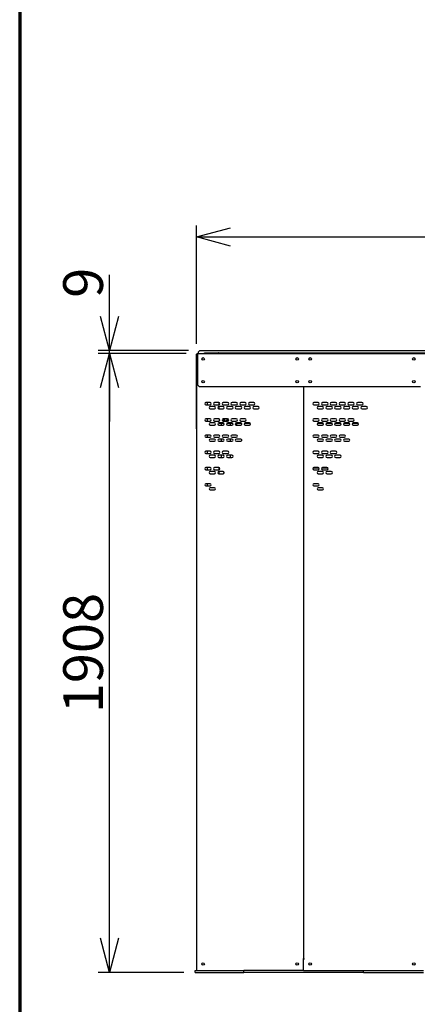
# Model space of a CAD drawing. Units: millimetres. Extents: x 700 to 14614, y 280 to 10115.
# Drawn here: x 700 to 1926, y 4045 to 7080 of the extents above; entities that cross this region are included whole.
import ezdxf

# ---------------------------------------------------------------- set-up
doc = ezdxf.new("R2010")
doc.units = ezdxf.units.MM
doc.header["$LTSCALE"] = 35
doc.layers.add('太線', color=7, linetype='Continuous', lineweight=70)
doc.layers.add('細線', color=7, linetype='Continuous', lineweight=25)
doc.styles.add('SLDTEXTSTYLE1', font='MSGOTHIC.TTC')
doc.dimstyles.new('SLDDIMSTYLE0', dxfattribs={"dimtxt": 122.5, "dimasz": 105, "dimexe": 0, "dimexo": 0.0625, "dimgap": 30.625, "dimtad": 3, "dimdec": 1, "dimrnd": 1e-09, "dimzin": 12, "dimdsep": 46, "dimtxsty": 'SLDTEXTSTYLE1', "dimblk1": 'OPEN30', "dimblk2": 'OPEN30', "dimsah": 1, "dimcen": 0.09, "dimadec": 0, "dimazin": 3, "dimtfac": 1, "dimtdec": 1, "dimtofl": 0, "dimtmove": 0, "dimatfit": 3, "dimldrblk": 'OPEN30', "dimfxl": 1, "dimfrac": 2, "dimtolj": 1, "dimtzin": 12, "dimarcsym": 0})
doc.dimstyles.new('SLDDIMSTYLE1', dxfattribs={"dimtxt": 122.5, "dimasz": 105, "dimexe": 0, "dimexo": 0.0625, "dimgap": 30.625, "dimtad": 3, "dimdec": 1, "dimrnd": 1e-09, "dimzin": 12, "dimdsep": 46, "dimtxsty": 'SLDTEXTSTYLE1', "dimblk1": 'OPEN30', "dimblk2": 'OPEN30', "dimsah": 1, "dimcen": 0.09, "dimadec": 0, "dimazin": 3, "dimtfac": 1, "dimtdec": 1, "dimtmove": 0, "dimatfit": 0, "dimldrblk": 'OPEN30', "dimfxl": 1, "dimfrac": 2, "dimtolj": 1, "dimtzin": 12, "dimarcsym": 0})

# ---------------------------------------------------------------- blocks, each defined once
blk = doc.blocks.new('_Open30')
at = {"color": 0, "linetype": 'ByBlock', "lineweight": -2}
for p, q in [((-1, 0.267949), (0, 0)), ((0, 0), (-1, -0.267949)), ((0, 0), (-1, 0))]:
    blk.add_line(p, q, dxfattribs=at)
blk = doc.blocks.new('_D')
at = {"layer": '細線'}
for p, q in [((1213.4, 6051.3), (941.8, 6051.3)), ((976.8, 4143.3), (976.8, 6051.3)), ((1206, 4143.3), (941.8, 4143.3))]:
    blk.add_line(p, q, dxfattribs=at)
at = {"layer": '細線', "xscale": 105, "yscale": 105}
for p, rotation in [((976.8, 6051.3, -7.3), 90), ((976.8, 4143.3, -7.3), 270)]:
    blk.add_blockref('_Open30', p, dxfattribs=dict(at, rotation=rotation))
at = {"layer": '細線', "insert": (834.2, 4942.1), "char_height": 122.5, "attachment_point": 1, "rotation": 90, "style": 'SLDTEXTSTYLE1'}
blk.add_mtext('1908', dxfattribs=at)
blk = doc.blocks.new('_D_1')
at = {"layer": '細線'}
for p, q in [((976.8, 6060.3), (976.8, 6294)), ((1220.4, 6060.3), (941.8, 6060.3)), ((1213.4, 6051.3), (941.8, 6051.3)), ((976.8, 6051.3), (976.8, 6060.3)), ((976.8, 6051.3), (976.8, 5841.3))]:
    blk.add_line(p, q, dxfattribs=at)
at = {"layer": '細線', "xscale": 105, "yscale": 105}
for p, rotation in [((976.8, 6060.3, -7.3), 270), ((976.8, 6051.3, -7.3), 90)]:
    blk.add_blockref('_Open30', p, dxfattribs=dict(at, rotation=rotation))
at = {"layer": '細線', "insert": (834.2, 6222.7), "char_height": 122.5, "attachment_point": 1, "rotation": 90, "style": 'SLDTEXTSTYLE1'}
blk.add_mtext('9', dxfattribs=at)
blk = doc.blocks.new('_D_2')
at = {"layer": '細線'}
for p, q in [((1245.4, 6081.3), (1245.4, 6445.3)), ((6374.2, 6081.3), (6374.2, 6445.3)), ((1245.4, 6410.3), (6374.2, 6410.3))]:
    blk.add_line(p, q, dxfattribs=at)
at = {"layer": '細線', "xscale": 105, "yscale": 105, "rotation": 180}
blk.add_blockref('_Open30', (1245.4, 6410.3, -7.3), dxfattribs=at)
at = {"layer": '細線', "xscale": 105, "yscale": 105}
blk.add_blockref('_Open30', (6374.2, 6410.3, -7.3), dxfattribs=at)
at = {"layer": '細線', "insert": (3661.4, 6552.8), "char_height": 122.5, "attachment_point": 1, "style": 'SLDTEXTSTYLE1'}
blk.add_mtext('5130', dxfattribs=at)

msp = doc.modelspace()

# ---------------------------------------------------------------- linework, layer by layer
at = {"color": 7, "linetype": 'Continuous', "lineweight": 25}
for p, q in [((1244.39, 6047.47), (1244.39, 5824.27)), ((1245.39, 6047.47), (1245.39, 6046.27)), ((1245.39, 6046.27), (1245.39, 4149.27)), ((1248.19, 6046.27), (1245.39, 6046.27)), ((1248.39, 6050.27), (1247.19, 6050.27)), ((1248.39, 6049.27), (1247.19, 6049.27)), ((1248.39, 6046.27), (1248.19, 6046.27)), ((1248.39, 6051.27), (3802.39, 6051.27)), ((1248.39, 6051.27), (1248.39, 6048.47)), ((1248.39, 6048.47), (1248.39, 5954.27)), ((1255.39, 6060.27), (1250.39, 6055.27)), ((1250.39, 6055.27), (1250.39, 6051.97)), ((1250.39, 6051.97), (1250.39, 6051.27)), ((1255.39, 6060.27), (3795.39, 6060.27)), ((1269.39, 6051.27), (1269.39, 6052.87)), ((1269.39, 6052.87), (1312.76, 6052.87)), ((1312.76, 6052.26), (1312.76, 6052.87)), ((1314.17, 6052.87), (1312.76, 6052.87)), ((1314.17, 6052.87), (1771.48, 6052.87)), ((1771.48, 6052.26), (1771.48, 6052.87)), ((1771.48, 6052.87), (1851.11, 6052.87)), ((1771.48, 6051.27), (1771.48, 6052.26)), ((1851.11, 6051.27), (1851.11, 6052.87)), ((1851.11, 6052.87), (1980.39, 6052.87)), ((1248.39, 5954.27), (1253.39, 5949.27)), ((1253.39, 5949.27), (1935.39, 5949.27)), ((1575.39, 5949.27), (1575.39, 4184.27)), ((1286.89, 5899.77), (1273.89, 5899.77)), ((1273.89, 5892.77), (1286.89, 5892.77)), ((1278.39, 5899.77), (1278.39, 5892.77)), ((1313.89, 5899.77), (1300.89, 5899.77)), ((1300.89, 5892.77), (1313.89, 5892.77)), ((1315.39, 5893.11), (1315.39, 5899.43)), ((1340.89, 5899.77), (1327.89, 5899.77)), ((1327.89, 5892.77), (1340.89, 5892.77)), ((1367.89, 5899.77), (1354.89, 5899.77)), ((1354.89, 5892.77), (1367.89, 5892.77)), ((1394.89, 5899.77), (1381.89, 5899.77)), ((1381.89, 5892.77), (1394.89, 5892.77)), ((1421.89, 5899.77), (1408.89, 5899.77)), ((1408.89, 5892.77), (1421.89, 5892.77)), ((1620.14, 5899.77), (1607.14, 5899.77)), ((1607.14, 5892.77), (1620.14, 5892.77)), ((1647.14, 5899.77), (1634.14, 5899.77)), ((1634.14, 5892.77), (1647.14, 5892.77)), ((1674.14, 5899.77), (1661.14, 5899.77)), ((1661.14, 5892.77), (1674.14, 5892.77)), ((1701.14, 5899.77), (1688.14, 5899.77)), ((1688.14, 5892.77), (1701.14, 5892.77)), ((1728.14, 5899.77), (1715.14, 5899.77)), ((1715.14, 5892.77), (1728.14, 5892.77)), ((1755.14, 5899.77), (1742.14, 5899.77)), ((1742.14, 5892.77), (1755.14, 5892.77)), ((1300.39, 5887.27), (1287.39, 5887.27)), ((1287.39, 5880.27), (1300.39, 5880.27)), ((1327.39, 5887.27), (1314.39, 5887.27)), ((1314.39, 5880.27), (1327.39, 5880.27)), ((1315.39, 5880.27), (1315.39, 5887.27)), ((1354.39, 5887.27), (1341.39, 5887.27)), ((1341.39, 5880.27), (1354.39, 5880.27)), ((1381.39, 5887.27), (1368.39, 5887.27)), ((1368.39, 5880.27), (1381.39, 5880.27)), ((1408.39, 5887.27), (1395.39, 5887.27)), ((1395.39, 5880.27), (1408.39, 5880.27)), ((1435.39, 5887.27), (1422.39, 5887.27)), ((1422.39, 5880.27), (1435.39, 5880.27)), ((1633.64, 5887.27), (1620.64, 5887.27)), ((1620.64, 5880.27), (1633.64, 5880.27)), ((1660.64, 5887.27), (1647.64, 5887.27)), ((1647.64, 5880.27), (1660.64, 5880.27)), ((1687.64, 5887.27), (1674.64, 5887.27)), ((1674.64, 5880.27), (1687.64, 5880.27)), ((1714.64, 5887.27), (1701.64, 5887.27)), ((1701.64, 5880.27), (1714.64, 5880.27)), ((1741.64, 5887.27), (1728.64, 5887.27)), ((1728.64, 5880.27), (1741.64, 5880.27)), ((1768.64, 5887.27), (1755.64, 5887.27)), ((1755.64, 5880.27), (1768.64, 5880.27)), ((1286.89, 5849.77), (1273.89, 5849.77)), ((1273.89, 5842.77), (1286.89, 5842.77)), ((1278.39, 5849.77), (1278.39, 5842.77)), ((1300.39, 5837.27), (1287.39, 5837.27)), ((1287.39, 5830.27), (1300.39, 5830.27)), ((1313.89, 5849.77), (1300.89, 5849.77)), ((1300.89, 5842.77), (1313.89, 5842.77)), ((1327.39, 5837.27), (1314.39, 5837.27)), ((1314.39, 5830.27), (1327.39, 5830.27)), ((1315.39, 5849.43), (1315.39, 5843.11)), ((1315.39, 5837.27), (1315.39, 5835.52)), ((1330.42, 5835.52), (1315.39, 5835.52)), ((1322.39, 5830.27), (1322.39, 5835.52)), ((1340.89, 5849.77), (1327.89, 5849.77)), ((1327.89, 5842.77), (1340.89, 5842.77)), ((1357.42, 5835.52), (1338.36, 5835.52)), ((1354.39, 5837.27), (1341.39, 5837.27)), ((1341.39, 5830.27), (1354.39, 5830.27)), ((1350.39, 5830.27), (1350.39, 5835.52)), ((1367.89, 5849.77), (1354.89, 5849.77)), ((1354.89, 5842.77), (1367.89, 5842.77)), ((1384.42, 5835.52), (1365.36, 5835.52)), ((1381.39, 5837.27), (1368.39, 5837.27)), ((1368.39, 5830.27), (1381.39, 5830.27)), ((1394.89, 5849.77), (1381.89, 5849.77)), ((1381.89, 5842.77), (1394.89, 5842.77)), ((1384.39, 5835.52), (1384.39, 5831.97)), ((1411.42, 5835.52), (1392.36, 5835.52)), ((1408.39, 5837.27), (1395.39, 5837.27)), ((1395.39, 5830.27), (1408.39, 5830.27)), ((1620.14, 5849.77), (1607.14, 5849.77)), ((1607.14, 5842.77), (1620.14, 5842.77)), ((1636.67, 5835.52), (1617.61, 5835.52)), ((1633.64, 5837.27), (1620.64, 5837.27)), ((1620.64, 5830.27), (1633.64, 5830.27)), ((1647.14, 5849.77), (1634.14, 5849.77)), ((1634.14, 5842.77), (1647.14, 5842.77)), ((1663.67, 5835.52), (1644.61, 5835.52)), ((1660.64, 5837.27), (1647.64, 5837.27)), ((1647.64, 5830.27), (1660.64, 5830.27)), ((1674.14, 5849.77), (1661.14, 5849.77)), ((1661.14, 5842.77), (1674.14, 5842.77)), ((1690.67, 5835.52), (1671.61, 5835.52)), ((1687.64, 5837.27), (1674.64, 5837.27)), ((1674.64, 5830.27), (1687.64, 5830.27)), ((1701.14, 5849.77), (1688.14, 5849.77)), ((1688.14, 5842.77), (1701.14, 5842.77)), ((1717.67, 5835.52), (1698.61, 5835.52)), ((1714.64, 5837.27), (1701.64, 5837.27)), ((1701.64, 5830.27), (1714.64, 5830.27)), ((1728.14, 5849.77), (1715.14, 5849.77)), ((1715.14, 5842.77), (1728.14, 5842.77)), ((1744.67, 5835.52), (1725.61, 5835.52)), ((1741.64, 5837.27), (1728.64, 5837.27)), ((1728.64, 5830.27), (1741.64, 5830.27)), ((1245.39, 5824.27), (1244.39, 5824.27)), ((1244.39, 5824.27), (1244.39, 5819.27)), ((1244.39, 5819.27), (1245.39, 5819.27)), ((1286.89, 5799.77), (1273.89, 5799.77)), ((1278.39, 5799.77), (1278.39, 5792.77)), ((1313.89, 5799.77), (1300.89, 5799.77)), ((1340.89, 5799.77), (1327.89, 5799.77)), ((1367.89, 5799.77), (1354.89, 5799.77)), ((1620.14, 5799.77), (1607.14, 5799.77)), ((1647.14, 5799.77), (1634.14, 5799.77)), ((1674.14, 5799.77), (1661.14, 5799.77)), ((1701.14, 5799.77), (1688.14, 5799.77)), ((1273.89, 5792.77), (1286.89, 5792.77)), ((1300.39, 5787.27), (1287.39, 5787.27)), ((1287.39, 5780.27), (1300.39, 5780.27)), ((1300.89, 5792.77), (1313.89, 5792.77)), ((1327.39, 5787.27), (1314.39, 5787.27)), ((1314.39, 5780.27), (1327.39, 5780.27)), ((1322.39, 5780.27), (1322.39, 5787.27)), ((1327.89, 5792.77), (1340.89, 5792.77)), ((1354.39, 5787.27), (1341.39, 5787.27)), ((1341.39, 5780.27), (1354.39, 5780.27)), ((1350.39, 5780.27), (1350.39, 5787.27)), ((1354.89, 5792.77), (1367.89, 5792.77)), ((1381.39, 5787.27), (1368.39, 5787.27)), ((1368.39, 5780.27), (1381.39, 5780.27)), ((1384.39, 5785.57), (1384.39, 5781.97)), ((1607.14, 5792.77), (1620.14, 5792.77)), ((1633.64, 5787.27), (1620.64, 5787.27)), ((1620.64, 5780.27), (1633.64, 5780.27)), ((1634.14, 5792.77), (1647.14, 5792.77)), ((1660.64, 5787.27), (1647.64, 5787.27)), ((1647.64, 5780.27), (1660.64, 5780.27)), ((1661.14, 5792.77), (1674.14, 5792.77)), ((1687.64, 5787.27), (1674.64, 5787.27)), ((1674.64, 5780.27), (1687.64, 5780.27)), ((1688.14, 5792.77), (1701.14, 5792.77)), ((1714.64, 5787.27), (1701.64, 5787.27)), ((1701.64, 5780.27), (1714.64, 5780.27)), ((1286.89, 5749.77), (1273.89, 5749.77)), ((1273.89, 5742.77), (1286.89, 5742.77)), ((1278.39, 5749.77), (1278.39, 5742.77)), ((1300.39, 5737.27), (1287.39, 5737.27)), ((1313.89, 5749.77), (1300.89, 5749.77)), ((1300.89, 5742.77), (1313.89, 5742.77)), ((1327.39, 5737.27), (1314.39, 5737.27)), ((1322.39, 5730.27), (1322.39, 5737.27)), ((1340.89, 5749.77), (1327.89, 5749.77)), ((1327.89, 5742.77), (1340.89, 5742.77)), ((1354.39, 5737.27), (1341.39, 5737.27)), ((1350.39, 5730.27), (1350.39, 5737.27)), ((1620.14, 5749.77), (1607.14, 5749.77)), ((1607.14, 5742.77), (1620.14, 5742.77)), ((1633.64, 5737.27), (1620.64, 5737.27)), ((1647.14, 5749.77), (1634.14, 5749.77)), ((1634.14, 5742.77), (1647.14, 5742.77)), ((1660.64, 5737.27), (1647.64, 5737.27)), ((1674.14, 5749.77), (1661.14, 5749.77)), ((1661.14, 5742.77), (1674.14, 5742.77)), ((1687.64, 5737.27), (1674.64, 5737.27)), ((1287.39, 5730.27), (1300.39, 5730.27)), ((1314.39, 5730.27), (1327.39, 5730.27)), ((1341.39, 5730.27), (1354.39, 5730.27)), ((1620.64, 5730.27), (1633.64, 5730.27)), ((1647.64, 5730.27), (1660.64, 5730.27)), ((1674.64, 5730.27), (1687.64, 5730.27)), ((1286.89, 5699.77), (1273.89, 5699.77)), ((1273.89, 5692.77), (1286.89, 5692.77)), ((1278.39, 5699.77), (1278.39, 5692.77)), ((1300.39, 5687.27), (1287.39, 5687.27)), ((1287.39, 5680.27), (1300.39, 5680.27)), ((1313.89, 5699.77), (1300.89, 5699.77)), ((1300.89, 5692.77), (1313.89, 5692.77)), ((1327.39, 5687.27), (1314.39, 5687.27)), ((1314.39, 5680.27), (1327.39, 5680.27)), ((1316.92, 5698.02), (1315.39, 5698.02)), ((1315.39, 5693.11), (1315.39, 5698.02)), ((1315.39, 5680.27), (1315.39, 5687.27)), ((1623.17, 5698.02), (1604.11, 5698.02)), ((1620.14, 5699.77), (1607.14, 5699.77)), ((1607.14, 5692.77), (1620.14, 5692.77)), ((1633.64, 5687.27), (1620.64, 5687.27)), ((1620.64, 5680.27), (1633.64, 5680.27)), ((1650.17, 5698.02), (1631.11, 5698.02)), ((1647.14, 5699.77), (1634.14, 5699.77)), ((1634.14, 5692.77), (1647.14, 5692.77)), ((1660.64, 5687.27), (1647.64, 5687.27)), ((1647.64, 5680.27), (1660.64, 5680.27)), ((1286.89, 5649.77), (1273.89, 5649.77)), ((1278.39, 5649.77), (1278.39, 5642.77)), ((1620.14, 5649.77), (1607.14, 5649.77)), ((1273.89, 5642.77), (1286.89, 5642.77)), ((1300.39, 5637.27), (1287.39, 5637.27)), ((1287.39, 5630.27), (1300.39, 5630.27)), ((1607.14, 5642.77), (1620.14, 5642.77)), ((1633.64, 5637.27), (1620.64, 5637.27)), ((1620.64, 5630.27), (1633.64, 5630.27)), ((1575.39, 4184.27), (1572.59, 4184.27)), ((1575.39, 4149.27), (1575.39, 4184.27)), ((1578.19, 4184.27), (1575.39, 4184.27)), ((1241.03, 4143.27), (1241.03, 4149.27)), ((1241.03, 4149.27), (1243.03, 4149.27)), ((1241.03, 4143.27), (1243.03, 4143.27)), ((1243.03, 4149.27), (1389.03, 4149.27)), ((1243.03, 4143.27), (1389.03, 4143.27)), ((1389.03, 4149.27), (1391.03, 4149.27)), ((1389.03, 4143.27), (1391.03, 4143.27)), ((1575.39, 4149.27), (1391.03, 4149.27)), ((1391.03, 4143.27), (1391.03, 4149.27)), ((1760.39, 4143.27), (1391.03, 4143.27)), ((1575.39, 4149.27), (1760.42, 4149.27)), ((1760.39, 4143.27), (1760.39, 4149.27)), ((1760.39, 4143.27), (1765.39, 4143.27)), ((1760.42, 4149.27), (1765.39, 4149.27)), ((1765.39, 4149.27), (1945.39, 4149.27)), ((1765.39, 4143.27), (1945.39, 4143.27))]:
    msp.add_line(p, q, dxfattribs=at)
for centre in [(1265.39, 6034.27), (1555.39, 6034.27), (1595.39, 6034.27), (1915.39, 6034.27), (1265.39, 5964.27), (1555.39, 5964.27), (1595.39, 5964.27), (1915.39, 5964.27), (1265.39, 4169.27), (1555.39, 4169.27), (1595.39, 4169.27), (1915.39, 4169.27)]:
    msp.add_circle(centre, 4, dxfattribs=at)
for centre, radius, start, end in [((1247.19, 6047.47), 2.8, 90, 180), ((1247.19, 6047.47), 1.8, 90, 180), ((1315.09, 6049.87), 3.34, 134.23901, 155.23515), ((1314.22, 6050.81), 2.06, 91.34223, 135.09808), ((1773.81, 6049.87), 3.34, 134.23901, 155.23515), ((1273.89, 5896.27), 3.5, 90, 270), ((1286.89, 5896.27), 3.5, 270, 90), ((1300.89, 5896.27), 3.5, 90, 270), ((1313.89, 5896.27), 3.5, 270, 90), ((1327.89, 5896.27), 3.5, 90, 270), ((1340.89, 5896.27), 3.5, 270, 90), ((1354.89, 5896.27), 3.5, 90, 270), ((1367.89, 5896.27), 3.5, 270, 90), ((1381.89, 5896.27), 3.5, 90, 270), ((1394.89, 5896.27), 3.5, 270, 90), ((1408.89, 5896.27), 3.5, 90, 270), ((1421.89, 5896.27), 3.5, 270, 90), ((1607.14, 5896.27), 3.5, 90, 270), ((1620.14, 5896.27), 3.5, 270, 90), ((1634.14, 5896.27), 3.5, 90, 270), ((1647.14, 5896.27), 3.5, 270, 90), ((1661.14, 5896.27), 3.5, 90, 270), ((1674.14, 5896.27), 3.5, 270, 90), ((1688.14, 5896.27), 3.5, 90, 270), ((1701.14, 5896.27), 3.5, 270, 90), ((1715.14, 5896.27), 3.5, 90, 270), ((1728.14, 5896.27), 3.5, 270, 90), ((1742.14, 5896.27), 3.5, 90, 270), ((1755.14, 5896.27), 3.5, 270, 90), ((1287.39, 5883.77), 3.5, 90, 270), ((1300.39, 5883.77), 3.5, 270, 90), ((1314.39, 5883.77), 3.5, 90, 270), ((1327.39, 5883.77), 3.5, 270, 90), ((1341.39, 5883.77), 3.5, 90, 270), ((1354.39, 5883.77), 3.5, 270, 90), ((1368.39, 5883.77), 3.5, 90, 270), ((1381.39, 5883.77), 3.5, 270, 90), ((1395.39, 5883.77), 3.5, 90, 270), ((1408.39, 5883.77), 3.5, 270, 90), ((1422.39, 5883.77), 3.5, 90, 270), ((1435.39, 5883.77), 3.5, 270, 90), ((1620.64, 5883.77), 3.5, 90, 270), ((1633.64, 5883.77), 3.5, 270, 90), ((1647.64, 5883.77), 3.5, 90, 270), ((1660.64, 5883.77), 3.5, 270, 90), ((1674.64, 5883.77), 3.5, 90, 270), ((1687.64, 5883.77), 3.5, 270, 90), ((1701.64, 5883.77), 3.5, 90, 270), ((1714.64, 5883.77), 3.5, 270, 90), ((1728.64, 5883.77), 3.5, 90, 270), ((1741.64, 5883.77), 3.5, 270, 90), ((1755.64, 5883.77), 3.5, 90, 270), ((1768.64, 5883.77), 3.5, 270, 90), ((1273.89, 5846.27), 3.5, 90, 270), ((1287.39, 5833.77), 3.5, 90, 270), ((1286.89, 5846.27), 3.5, 270, 90), ((1300.89, 5846.27), 3.5, 90, 270), ((1300.39, 5833.77), 3.5, 270, 90), ((1314.39, 5833.77), 3.5, 90, 270), ((1313.89, 5846.27), 3.5, 270, 90), ((1327.89, 5846.27), 3.5, 90, 270), ((1327.39, 5833.77), 3.5, 270, 90), ((1331.89, 5846.77), 4, 131.40962, 270), ((1335.39, 5846.77), 4, 131.40962, 180), ((1335.39, 5846.77), 4, 180, 48.59038), ((1341.39, 5833.77), 3.5, 90, 270), ((1338.89, 5846.77), 4, 270, 46.15147), ((1340.89, 5846.27), 3.5, 270, 90), ((1354.89, 5846.27), 3.5, 90, 270), ((1354.39, 5833.77), 3.5, 270, 90), ((1368.39, 5833.77), 3.5, 90, 270), ((1365.39, 5834.27), 4, 292.8339, 18.20996), ((1367.89, 5846.27), 3.5, 270, 90), ((1381.89, 5846.27), 3.5, 90, 270), ((1381.39, 5833.77), 3.5, 270, 90), ((1395.39, 5833.77), 3.5, 90, 270), ((1394.89, 5846.27), 3.5, 270, 90), ((1408.39, 5833.77), 3.5, 270, 90), ((1607.14, 5846.27), 3.5, 90, 270), ((1620.64, 5833.77), 3.5, 90, 270), ((1620.14, 5846.27), 3.5, 270, 90), ((1634.14, 5846.27), 3.5, 90, 270), ((1633.64, 5833.77), 3.5, 270, 90), ((1647.64, 5833.77), 3.5, 90, 270), ((1647.14, 5846.27), 3.5, 270, 90), ((1661.14, 5846.27), 3.5, 90, 270), ((1660.64, 5833.77), 3.5, 270, 90), ((1674.64, 5833.77), 3.5, 90, 270), ((1674.14, 5846.27), 3.5, 270, 90), ((1688.14, 5846.27), 3.5, 90, 270), ((1687.64, 5833.77), 3.5, 270, 90), ((1701.64, 5833.77), 3.5, 90, 270), ((1701.14, 5846.27), 3.5, 270, 90), ((1715.14, 5846.27), 3.5, 90, 270), ((1714.64, 5833.77), 3.5, 270, 90), ((1728.64, 5833.77), 3.5, 90, 270), ((1728.14, 5846.27), 3.5, 270, 90), ((1741.64, 5833.77), 3.5, 270, 90), ((1273.89, 5796.27), 3.5, 90, 270), ((1286.89, 5796.27), 3.5, 270, 90), ((1300.89, 5796.27), 3.5, 90, 270), ((1313.89, 5796.27), 3.5, 270, 90), ((1327.89, 5796.27), 3.5, 90, 270), ((1340.89, 5796.27), 3.5, 270, 90), ((1354.89, 5796.27), 3.5, 90, 270), ((1367.89, 5796.27), 3.5, 270, 90), ((1607.14, 5796.27), 3.5, 90, 270), ((1620.14, 5796.27), 3.5, 270, 90), ((1634.14, 5796.27), 3.5, 90, 270), ((1647.14, 5796.27), 3.5, 270, 90), ((1661.14, 5796.27), 3.5, 90, 270), ((1674.14, 5796.27), 3.5, 270, 90), ((1688.14, 5796.27), 3.5, 90, 270), ((1701.14, 5796.27), 3.5, 270, 90), ((1287.39, 5783.77), 3.5, 90, 270), ((1300.39, 5783.77), 3.5, 270, 90), ((1314.39, 5783.77), 3.5, 90, 270), ((1327.39, 5783.77), 3.5, 270, 90), ((1341.39, 5783.77), 3.5, 90, 270), ((1354.39, 5783.77), 3.5, 270, 90), ((1368.39, 5783.77), 3.5, 90, 270), ((1381.39, 5783.77), 3.5, 270, 90), ((1620.64, 5783.77), 3.5, 90, 270), ((1633.64, 5783.77), 3.5, 270, 90), ((1647.64, 5783.77), 3.5, 90, 270), ((1660.64, 5783.77), 3.5, 270, 90), ((1674.64, 5783.77), 3.5, 90, 270), ((1687.64, 5783.77), 3.5, 270, 90), ((1701.64, 5783.77), 3.5, 90, 270), ((1714.64, 5783.77), 3.5, 270, 90), ((1273.89, 5746.27), 3.5, 90, 270), ((1287.39, 5733.77), 3.5, 90, 270), ((1286.89, 5746.27), 3.5, 270, 90), ((1300.89, 5746.27), 3.5, 90, 270), ((1300.39, 5733.77), 3.5, 270, 90), ((1314.39, 5733.77), 3.5, 90, 270), ((1313.89, 5746.27), 3.5, 270, 90), ((1327.89, 5746.27), 3.5, 90, 270), ((1327.39, 5733.77), 3.5, 270, 90), ((1341.39, 5733.77), 3.5, 90, 270), ((1340.89, 5746.27), 3.5, 270, 90), ((1354.39, 5733.77), 3.5, 270, 90), ((1607.14, 5746.27), 3.5, 90, 270), ((1620.64, 5733.77), 3.5, 90, 270), ((1620.14, 5746.27), 3.5, 270, 90), ((1634.14, 5746.27), 3.5, 90, 270), ((1633.64, 5733.77), 3.5, 270, 90), ((1647.64, 5733.77), 3.5, 90, 270), ((1647.14, 5746.27), 3.5, 270, 90), ((1661.14, 5746.27), 3.5, 90, 270), ((1660.64, 5733.77), 3.5, 270, 90), ((1674.64, 5733.77), 3.5, 90, 270), ((1674.14, 5746.27), 3.5, 270, 90), ((1687.64, 5733.77), 3.5, 270, 90), ((1273.89, 5696.27), 3.5, 90, 270), ((1287.39, 5683.77), 3.5, 90, 270), ((1286.89, 5696.27), 3.5, 270, 90), ((1300.89, 5696.27), 3.5, 90, 270), ((1300.39, 5683.77), 3.5, 270, 90), ((1314.39, 5683.77), 3.5, 90, 270), ((1313.89, 5696.27), 3.5, 270, 90), ((1327.39, 5683.77), 3.5, 270, 90), ((1331.89, 5686.77), 4, 173.39415, 253.98598), ((1607.14, 5696.27), 3.5, 90, 270), ((1620.64, 5683.77), 3.5, 90, 270), ((1620.14, 5696.27), 3.5, 270, 90), ((1634.14, 5696.27), 3.5, 90, 270), ((1633.64, 5683.77), 3.5, 270, 90), ((1647.64, 5683.77), 3.5, 90, 270), ((1647.14, 5696.27), 3.5, 270, 90), ((1660.64, 5683.77), 3.5, 270, 90), ((1273.89, 5646.27), 3.5, 90, 270), ((1286.89, 5646.27), 3.5, 270, 90), ((1607.14, 5646.27), 3.5, 90, 270), ((1620.14, 5646.27), 3.5, 270, 90), ((1287.39, 5633.77), 3.5, 90, 270), ((1300.39, 5633.77), 3.5, 270, 90), ((1620.64, 5633.77), 3.5, 90, 270), ((1633.64, 5633.77), 3.5, 270, 90)]:
    msp.add_arc(centre, radius, start, end, dxfattribs=at)
at = {"layer": '太線'}
msp.add_line((700, 10115), (700, 280), dxfattribs=at)

# ---------------------------------------------------------------- dimensions: what is measured, and where the dimension line sits
at = {"layer": '細線'}
dim = msp.add_linear_dim(base=(6374.19, 6410.27), p1=(1245.39, 6046.27), p2=(6374.19, 6046.27), dimstyle='SLDDIMSTYLE0', dxfattribs=at)
dim.commit()
dim.dimension.update_dxf_attribs({"geometry": '_D_2', "text_midpoint": (3804.01, 6410.27), "dimtype": 160})
for base, p1, p2, dimstyle, picture, middle in [((976.76, 6060.27), (1248.39, 6051.27), (1255.39, 6060.27), 'SLDDIMSTYLE1', '_D_1', (976.76, 6258.38)), ((976.76, 6051.27), (1241.03, 4143.27), (1248.39, 6051.27), 'SLDDIMSTYLE0', '_D', (976.76, 5084.69))]:
    dim = msp.add_linear_dim(base=base, p1=p1, p2=p2, angle=90, dimstyle=dimstyle, dxfattribs=at)
    dim.commit()
    dim.dimension.update_dxf_attribs({"geometry": picture, "text_midpoint": middle, "dimtype": 160})

doc.saveas('drawing.dxf')
